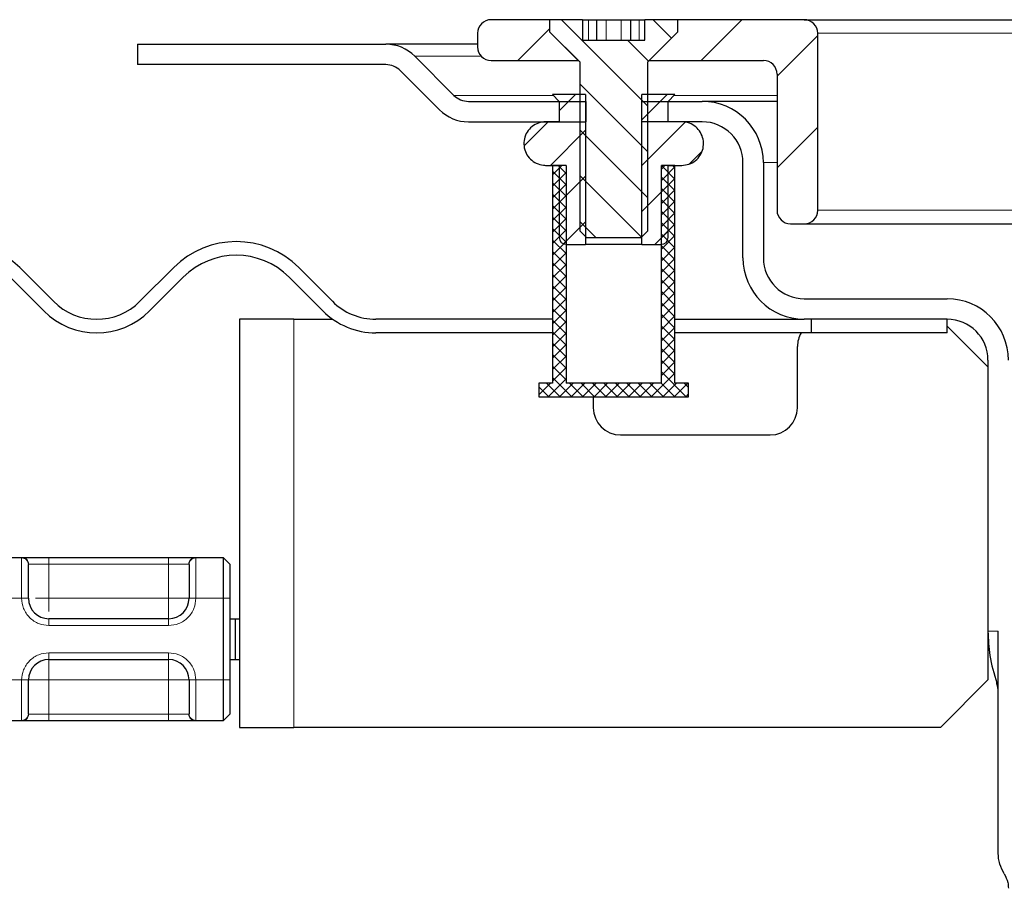
# Model space of a CAD drawing. Units: millimetres. Extents: x 0 to 420, y 0 to 297.
# Drawn here: x 338 to 350, y 246 to 257 of the extents above; entities that cross this region are included whole.
import ezdxf

# ---------------------------------------------------------------- set-up
doc = ezdxf.new("R2010")
doc.units = ezdxf.units.MM

msp = doc.modelspace()

# ---------------------------------------------------------------- hatches: boundary and pattern name
at = {"linetype": 'Continuous', "lineweight": 18}
h = msp.add_hatch(dxfattribs=at)
h.set_pattern_fill('ANSI31', scale=0.25, style=0)
edge = h.paths.add_edge_path(flags=0)
edge.add_arc((343.7755, 256.7092), 0.1667, 180, 270)
edge.add_line((343.7755, 256.5425), (344.8422, 256.5425))
edge.add_line((344.8422, 256.5425), (344.4897, 256.895))
edge.add_line((344.4897, 256.895), (344.4897, 257.0425))
edge.add_line((344.4897, 257.0425), (343.7755, 257.0425))
edge.add_arc((343.7755, 256.8758), 0.1667, 90, 180)
edge.add_line((343.6089, 256.8758), (343.6089, 256.7092))
h = msp.add_hatch(dxfattribs=at)
h.set_pattern_fill('ANSI31', scale=0.125, angle=90, style=0)
h.paths.add_polyline_path([(346.0614, 256.895), (346.0614, 257.0425), (345.6564, 257.0425), (345.6564, 256.7925), (344.8947, 256.7925), (344.8947, 257.0425), (344.4897, 257.0425), (344.4897, 256.895), (344.8589, 256.5258), (344.8589, 254.4576), (344.9407, 254.3758), (345.6104, 254.3758), (345.6922, 254.4576), (345.6922, 256.5258)], flags=0)
h = msp.add_hatch(dxfattribs=at)
h.set_pattern_fill('ANSI31', scale=0.25, style=0)
edge = h.paths.add_edge_path(flags=0)
edge.add_arc((347.1089, 256.3758), 0.1667, 0, 90, ccw=False)
edge.add_line((347.2755, 256.3758), (347.2755, 254.7092))
edge.add_arc((347.4422, 254.7092), 0.1667, 180, 270)
edge.add_line((347.4422, 254.5425), (347.6089, 254.5425))
edge.add_arc((347.6089, 254.7092), 0.1667, 270, 360)
edge.add_line((347.7755, 254.7092), (347.7755, 256.8758))
edge.add_arc((347.6089, 256.8758), 0.1667, 0, 90)
edge.add_line((347.6089, 257.0425), (346.0614, 257.0425))
edge.add_line((346.0614, 257.0425), (346.0614, 256.895))
edge.add_line((346.0614, 256.895), (345.7089, 256.5425))
edge.add_line((345.7089, 256.5425), (347.1089, 256.5425))
h = msp.add_hatch(dxfattribs=at)
h.set_pattern_fill('ANSI31', scale=0.125, style=0)
edge = h.paths.add_edge_path(flags=0)
edge.add_line((344.9311, 254.2925), (344.9311, 256.1259))
edge.add_line((344.9311, 256.1259), (344.5256, 256.1259))
edge.add_line((344.5256, 256.1259), (344.6089, 256.0425))
edge.add_line((344.6089, 256.0425), (344.6089, 255.7925))
edge.add_line((344.6089, 255.7925), (344.4422, 255.7925))
edge.add_spline(control_points=[(344.4422, 255.7925), (344.4124, 255.7925), (344.3821, 255.7874), (344.354, 255.7775), (344.3258, 255.7676), (344.299, 255.7528), (344.2757, 255.7341), (344.2524, 255.7155), (344.232, 255.6925), (344.2161, 255.6672), (344.2003, 255.6419), (344.1886, 255.6135), (344.1821, 255.5844), (344.1755, 255.5553), (344.1739, 255.5247), (344.1774, 255.495), (344.1808, 255.4654), (344.1895, 255.4359), (344.2025, 255.4091), (344.2156, 255.3822), (344.2335, 255.3573), (344.2547, 255.3363), (344.2759, 255.3153), (344.3011, 255.2977), (344.328, 255.2849), (344.355, 255.2721), (344.3845, 255.2638), (344.4142, 255.2607), (344.4235, 255.2597), (344.4329, 255.2592), (344.4422, 255.2592)], knot_values=[0, 0, 0, 0, 0.0005372, 0.0005372, 0.0005372, 0.0010745, 0.0010745, 0.0010745, 0.0016117, 0.0016117, 0.0016117, 0.0021489, 0.0021489, 0.0021489, 0.0026862, 0.0026862, 0.0026862, 0.0032234, 0.0032234, 0.0032234, 0.0037606, 0.0037606, 0.0037606, 0.0042979, 0.0042979, 0.0042979, 0.0048351, 0.0048351, 0.0048351, 0.0050013, 0.0050013, 0.0050013, 0.0050013], weights=[1, 1, 1, 1, 1, 1, 1, 1, 1, 1, 1, 1, 1, 1, 1, 1, 1, 1, 1, 1, 1, 1, 1, 1, 1, 1, 1, 1, 1, 1, 1], degree=3, periodic=0)
edge.add_line((344.4422, 255.2592), (344.6089, 255.2592))
edge.add_line((344.6089, 255.2592), (344.6089, 254.3759))
edge.add_arc((344.6922, 254.3759), 0.0833, 180, 270)
edge.add_line((344.6922, 254.2925), (344.9311, 254.2925))
h = msp.add_hatch(dxfattribs=at)
h.set_pattern_fill('ANSI31', scale=0.125, style=0)
edge = h.paths.add_edge_path(flags=0)
edge.add_line((345.6201, 256.1259), (345.6201, 254.2925))
edge.add_line((345.6201, 254.2925), (345.8589, 254.2925))
edge.add_arc((345.8589, 254.3759), 0.0833, 270, 360)
edge.add_line((345.9422, 254.3759), (345.9422, 255.2592))
edge.add_line((345.9422, 255.2592), (346.1089, 255.2592))
edge.add_spline(control_points=[(346.1089, 255.2592), (346.1388, 255.2592), (346.169, 255.2644), (346.1972, 255.2742), (346.2253, 255.2841), (346.2522, 255.299), (346.2755, 255.3177), (346.2988, 255.3363), (346.3192, 255.3592), (346.335, 255.3845), (346.3509, 255.4098), (346.3625, 255.4382), (346.3691, 255.4673), (346.3756, 255.4965), (346.3772, 255.5271), (346.3738, 255.5568), (346.3703, 255.5864), (346.3617, 255.6159), (346.3486, 255.6427), (346.3356, 255.6695), (346.3177, 255.6945), (346.2965, 255.7155), (346.2752, 255.7364), (346.2501, 255.7541), (346.2231, 255.7668), (346.1962, 255.7796), (346.1666, 255.7879), (346.1369, 255.7911), (346.1276, 255.7921), (346.1183, 255.7925), (346.1089, 255.7925)], knot_values=[0, 0, 0, 0, 0.0005372, 0.0005372, 0.0005372, 0.0010745, 0.0010745, 0.0010745, 0.0016117, 0.0016117, 0.0016117, 0.0021489, 0.0021489, 0.0021489, 0.0026862, 0.0026862, 0.0026862, 0.0032234, 0.0032234, 0.0032234, 0.0037606, 0.0037606, 0.0037606, 0.0042979, 0.0042979, 0.0042979, 0.0048351, 0.0048351, 0.0048351, 0.0050013, 0.0050013, 0.0050013, 0.0050013], weights=[1, 1, 1, 1, 1, 1, 1, 1, 1, 1, 1, 1, 1, 1, 1, 1, 1, 1, 1, 1, 1, 1, 1, 1, 1, 1, 1, 1, 1, 1, 1], degree=3, periodic=0)
edge.add_line((346.1089, 255.7925), (345.9422, 255.7925))
edge.add_line((345.9422, 255.7925), (345.9422, 256.0425))
edge.add_line((345.9422, 256.0425), (346.0256, 256.1259))
edge.add_line((346.0256, 256.1259), (345.6201, 256.1259))
h = msp.add_hatch(dxfattribs=at)
h.set_pattern_fill('ANSI37', scale=0.03125, angle=90, style=0)
h.paths.add_polyline_path([(344.6922, 255.2592), (344.5255, 255.2592), (344.5255, 252.5925), (344.3589, 252.5925), (344.3589, 252.4258), (346.1922, 252.4258), (346.1922, 252.5925), (346.0255, 252.5925), (346.0255, 255.2592), (345.8589, 255.2592), (345.8589, 252.5925), (344.6922, 252.5925)], flags=0)

# ---------------------------------------------------------------- linework, layer by layer
at = {"color": 7, "linetype": 'Continuous', "lineweight": 25}
for p, q in [((344.4897, 257.0425), (343.7755, 257.0425)), ((344.4897, 257.0425), (344.4897, 256.895)), ((344.8947, 257.0425), (344.4897, 257.0425)), ((344.4897, 257.0425), (344.4897, 256.895)), ((344.8947, 257.0425), (344.8947, 256.7925)), ((344.8947, 257.0425), (344.9652, 257.0425)), ((344.9652, 257.0425), (345.0694, 257.0425)), ((345.0694, 256.7925), (345.0694, 257.0425)), ((345.0694, 257.0425), (345.1839, 257.0425)), ((345.1839, 257.0425), (345.3672, 257.0425)), ((345.3672, 257.0425), (345.4817, 257.0425)), ((345.4817, 257.0425), (345.4817, 256.7925)), ((345.4817, 257.0425), (345.5859, 257.0425)), ((345.5859, 257.0425), (345.6564, 257.0425)), ((345.6564, 256.7925), (345.6564, 257.0425)), ((346.0614, 257.0425), (345.6564, 257.0425)), ((346.0614, 256.895), (346.0614, 257.0425)), ((346.0614, 256.895), (346.0614, 257.0425)), ((347.6089, 257.0425), (346.0614, 257.0425)), ((347.6089, 257.0425), (376.2755, 257.0425)), ((343.6089, 256.8758), (343.6089, 256.7092)), ((344.4897, 256.895), (344.8589, 256.5258)), ((344.4897, 256.895), (344.8422, 256.5425)), ((345.6922, 256.5258), (346.0614, 256.895)), ((345.7089, 256.5425), (346.0614, 256.895)), ((347.7755, 254.7092), (347.7755, 256.8758)), ((339.4422, 256.7425), (339.4422, 256.4925)), ((339.4422, 256.7425), (342.4851, 256.7425)), ((343.6089, 256.7425), (342.4851, 256.7425)), ((344.8947, 256.7925), (345.6564, 256.7925)), ((342.8387, 256.5961), (343.319, 256.1157)), ((342.4851, 256.4925), (339.4422, 256.4925)), ((343.7755, 256.5425), (344.8422, 256.5425)), ((344.8589, 256.5258), (344.8589, 254.4576)), ((345.6922, 254.4576), (345.6922, 256.5258)), ((345.7089, 256.5425), (347.1089, 256.5425)), ((343.1422, 255.9389), (342.6619, 256.4193)), ((347.2755, 256.3758), (347.2755, 254.7092)), ((344.5256, 256.1259), (344.6089, 256.0425)), ((344.9311, 256.1259), (344.5256, 256.1259)), ((344.9311, 256.1259), (344.9311, 254.2925)), ((346.0256, 256.1259), (345.6201, 256.1259)), ((345.6201, 254.2925), (345.6201, 256.1259)), ((345.9422, 256.0425), (346.0256, 256.1259)), ((343.4958, 256.0425), (344.9339, 256.0425)), ((344.6089, 256.0425), (344.6089, 255.7925)), ((344.9339, 256.0425), (344.9339, 255.7925)), ((345.6172, 256.0425), (345.6172, 255.7925)), ((345.6172, 256.0425), (346.3589, 256.0425)), ((345.9422, 255.7925), (345.9422, 256.0425)), ((347.2755, 256.0425), (346.3589, 256.0425)), ((343.4958, 255.7925), (344.9339, 255.7925)), ((344.6089, 255.7925), (344.4422, 255.7925)), ((346.3589, 255.7925), (345.6172, 255.7925)), ((346.1089, 255.7925), (345.9422, 255.7925)), ((344.4422, 255.2592), (344.6089, 255.2592)), ((344.5255, 255.2592), (344.5255, 252.5925)), ((344.6922, 255.2592), (344.5255, 255.2592)), ((344.6089, 255.2592), (344.6089, 254.3759)), ((344.6922, 255.2592), (344.6922, 252.5925)), ((345.8589, 252.5925), (345.8589, 255.2592)), ((346.0255, 255.2592), (345.8589, 255.2592)), ((345.9422, 255.2592), (346.1089, 255.2592)), ((345.9422, 254.3759), (345.9422, 255.2592)), ((346.0255, 252.5925), (346.0255, 255.2592)), ((346.8589, 254.1258), (346.8589, 255.2925)), ((347.1089, 255.2925), (347.1089, 254.1258)), ((347.4422, 254.5425), (347.6089, 254.5425)), ((347.6089, 254.5425), (376.2755, 254.5425)), ((344.8589, 254.4576), (344.9407, 254.3758)), ((345.6104, 254.3758), (345.6922, 254.4576)), ((344.6922, 254.2925), (344.9311, 254.2925)), ((345.6201, 254.2925), (344.9311, 254.2925)), ((344.9407, 254.3758), (345.6104, 254.3758)), ((345.6201, 254.2925), (345.8589, 254.2925)), ((338.4139, 253.5955), (338.0014, 254.008)), ((339.8871, 254.008), (339.4746, 253.5955)), ((341.8316, 253.5955), (341.4191, 254.008)), ((337.8836, 253.8901), (338.2961, 253.4777)), ((339.5924, 253.4777), (340.0049, 253.8901)), ((341.3013, 253.8901), (341.7137, 253.4777)), ((347.6089, 253.6258), (349.3589, 253.6258)), ((340.6922, 253.3758), (340.6922, 248.3758)), ((341.3589, 253.3758), (340.6922, 253.3758)), ((341.3589, 253.3758), (341.8349, 253.3758)), ((344.5255, 253.3758), (342.3619, 253.3758)), ((346.0255, 253.3758), (347.6089, 253.3758)), ((349.3589, 253.3758), (347.6089, 253.3758)), ((347.6922, 253.3758), (347.6922, 253.2092)), ((349.3589, 253.2092), (349.3589, 253.3758)), ((344.5255, 253.2092), (342.3619, 253.2092)), ((347.6922, 253.2092), (346.0255, 253.2092)), ((349.3589, 253.2092), (347.6922, 253.2092)), ((349.3589, 253.2925), (349.8589, 252.7925)), ((347.5255, 252.2925), (347.5255, 253.0425)), ((349.8589, 252.8758), (349.8589, 249.555)), ((344.3589, 252.5925), (344.3589, 252.4258)), ((344.5255, 252.5925), (344.3589, 252.5925)), ((345.8589, 252.5925), (344.6922, 252.5925)), ((346.1922, 252.5925), (346.0255, 252.5925)), ((346.1922, 252.4258), (346.1922, 252.5925)), ((344.3589, 252.4258), (346.1922, 252.4258)), ((345.0255, 252.4258), (345.0255, 252.2925)), ((345.3589, 251.9592), (347.1922, 251.9592)), ((337.6871, 250.4592), (338.0307, 250.4592)), ((338.3589, 250.4592), (339.8255, 250.4592)), ((340.1538, 250.4592), (340.4922, 250.4592)), ((340.4922, 250.4592), (340.4922, 249.9592)), ((340.4922, 250.4592), (340.5755, 250.3758)), ((340.5755, 250.3758), (340.5755, 249.9592)), ((340.4922, 249.9592), (340.4922, 248.9592)), ((340.5755, 249.9592), (340.5755, 248.9592)), ((339.8255, 249.7092), (338.3589, 249.7092)), ((340.5755, 249.7092), (340.6421, 249.7092)), ((340.6421, 249.7092), (340.6421, 249.2092)), ((340.6421, 249.7092), (340.6922, 249.7092)), ((349.8589, 249.555), (349.8589, 248.9592)), ((349.9839, 246.8482), (349.9839, 249.555)), ((338.3589, 249.2092), (339.8255, 249.2092)), ((340.5755, 249.2092), (340.6421, 249.2092)), ((340.6421, 249.2092), (340.6922, 249.2092)), ((340.4922, 248.9592), (340.4922, 248.4592)), ((340.5755, 248.9592), (340.5755, 248.5425)), ((349.8589, 248.9592), (349.2755, 248.3758)), ((340.5755, 248.5425), (340.4922, 248.4592)), ((338.0307, 248.4592), (337.6871, 248.4592)), ((339.8255, 248.4592), (338.3589, 248.4592)), ((340.4922, 248.4592), (340.1538, 248.4592)), ((340.6922, 248.3758), (341.3589, 248.3758)), ((349.2755, 248.3758), (341.3589, 248.3758))]:
    msp.add_line(p, q, dxfattribs=at)
at = {"color": 8, "linetype": 'Continuous', "lineweight": 18}
for p, q in [((344.9652, 257.0425), (344.9652, 256.7925)), ((345.1839, 257.0425), (345.1839, 256.7925)), ((345.3672, 256.7925), (345.3672, 257.0425)), ((345.5859, 256.7925), (345.5859, 257.0425)), ((347.7755, 256.8758), (376.1089, 256.8758)), ((343.6531, 256.5961), (342.8387, 256.5961)), ((343.319, 256.1157), (344.5357, 256.1157)), ((346.0154, 256.1157), (347.2755, 256.1157)), ((347.2755, 255.2925), (347.1089, 255.2925)), ((347.7755, 254.7092), (376.1089, 254.7092)), ((341.3589, 248.3758), (341.3589, 253.3758)), ((338.0255, 250.4543), (338.0307, 250.4592)), ((338.0255, 249.9592), (338.0255, 250.4543)), ((338.3589, 250.4592), (338.3589, 250.3758)), ((339.8255, 250.4592), (339.8255, 250.3758)), ((340.1538, 250.4592), (340.1589, 250.4543)), ((340.1589, 250.4543), (340.1589, 249.9592)), ((338.1089, 250.3718), (338.1127, 250.3758)), ((338.1127, 250.3758), (338.3589, 250.3758)), ((338.3589, 250.3758), (338.3589, 249.9592)), ((338.3589, 250.3758), (339.8255, 250.3758)), ((339.8255, 250.3758), (340.0717, 250.3758)), ((339.8255, 249.9592), (339.8255, 250.3758)), ((340.0755, 250.3718), (340.0717, 250.3758)), ((338.0255, 249.9592), (337.6922, 249.9592)), ((338.1089, 249.9592), (338.0255, 249.9592)), ((338.3589, 249.9592), (339.8255, 249.9592)), ((340.1589, 249.9592), (340.0755, 249.9592)), ((340.4922, 249.9592), (340.1589, 249.9592)), ((340.5755, 249.9592), (340.4922, 249.9592)), ((338.3589, 249.6258), (338.3589, 249.7092)), ((339.8255, 249.6258), (338.3589, 249.6258)), ((339.8255, 249.6258), (339.8255, 249.7092)), ((349.9839, 249.555), (349.8589, 249.555)), ((338.3589, 249.2925), (339.8255, 249.2925)), ((338.3589, 249.2925), (338.3589, 249.2092)), ((339.8255, 249.2925), (339.8255, 249.2092)), ((337.6922, 248.9592), (338.0255, 248.9592)), ((338.0255, 248.4641), (338.0255, 248.9592)), ((338.0255, 248.9592), (338.1089, 248.9592)), ((339.8255, 248.9592), (338.3589, 248.9592)), ((338.3589, 248.9592), (338.3589, 248.5425)), ((339.8255, 248.5425), (339.8255, 248.9592)), ((340.1589, 248.9592), (340.0755, 248.9592)), ((340.4922, 248.9592), (340.1589, 248.9592)), ((340.1589, 248.9592), (340.1589, 248.4641)), ((340.5755, 248.9592), (340.4922, 248.9592)), ((338.1089, 248.5466), (338.1127, 248.5425)), ((338.3589, 248.5425), (338.1127, 248.5425)), ((338.3589, 248.4592), (338.3589, 248.5425)), ((339.8255, 248.5425), (338.3589, 248.5425)), ((340.0717, 248.5425), (339.8255, 248.5425)), ((339.8255, 248.4592), (339.8255, 248.5425)), ((340.0717, 248.5425), (340.0755, 248.5466)), ((338.0307, 248.4592), (338.0255, 248.4641)), ((340.1589, 248.4641), (340.1538, 248.4592))]:
    msp.add_line(p, q, dxfattribs=at)
at = {"color": 7, "linetype": 'Continuous', "lineweight": 25}
for centre, radius, start, end in [((343.7755, 256.8758), 0.1667, 90, 180), ((347.6089, 256.8758), 0.1667, 0, 90), ((342.4851, 256.2425), 0.5, 45, 90), ((343.7755, 256.7092), 0.1667, 180, 270), ((342.4851, 256.2425), 0.25, 45, 90), ((347.1089, 256.3758), 0.1667, 0, 90), ((343.4958, 256.2925), 0.25, 225, 270), ((346.3589, 255.2925), 0.75, 0, 90), ((343.4958, 256.2925), 0.5, 225, 270), ((346.3589, 255.2925), 0.5, 0, 90), ((347.4422, 254.7092), 0.1667, 180, 270), ((347.6089, 254.7092), 0.1667, 270, 0), ((337.2354, 253.242), 1.0833, 45, 135), ((340.6531, 253.242), 1.0833, 45, 135), ((344.6922, 254.3759), 0.0833, 180, 270), ((345.8589, 254.3759), 0.0833, 270, 0), ((340.6531, 253.242), 0.9167, 45, 135), ((347.6089, 254.1258), 0.75, 180, 270), ((347.6089, 254.1258), 0.5, 180, 270), ((338.9442, 254.1258), 0.75, 225, 315), ((342.3619, 254.1258), 0.75, 225, 270), ((349.3589, 252.8758), 0.75, 0, 90), ((338.9442, 254.1258), 0.9167, 225, 315), ((342.3619, 254.1258), 0.9167, 225, 270), ((349.3589, 252.8758), 0.5, 0, 90), ((347.8589, 253.0425), 0.3333, 150, 180), ((345.3589, 252.2925), 0.3333, 180, 270), ((347.1922, 252.2925), 0.3333, 270, 0), ((338.3589, 249.9592), 0.25, 180, 270), ((339.8255, 249.9592), 0.25, 270, 0), ((338.3589, 248.9592), 0.25, 90, 180), ((339.8255, 248.9592), 0.25, 0, 90)]:
    msp.add_arc(centre, radius, start, end, dxfattribs=at)
for points, knots in [([(344.4422, 255.7925), (344.4123, 255.7896), (344.3523, 255.7837), (344.2725, 255.7377), (344.2118, 255.67), (344.1771, 255.5855), (344.1723, 255.4944), (344.1979, 255.4068), (344.2511, 255.3326), (344.3258, 255.2805), (344.3937, 255.2608), (344.4329, 255.2595), (344.4422, 255.2592)], [0, 0, 0, 0, 0.10737245, 0.2147449, 0.32211735, 0.4294898, 0.53686225, 0.6442347, 0.75160715, 0.8589796, 0.96635205, 1, 1, 1, 1]), ([(346.1089, 255.2592), (346.1389, 255.2622), (346.1989, 255.2681), (346.2787, 255.314), (346.3394, 255.3817), (346.3741, 255.4662), (346.3789, 255.5573), (346.3532, 255.6449), (346.3, 255.7191), (346.2254, 255.7713), (346.1575, 255.791), (346.1183, 255.7922), (346.1089, 255.7925)], [0, 0, 0, 0, 0.1073725, 0.2147449, 0.3221174, 0.4294898, 0.5368623, 0.6442347, 0.7516072, 0.8589796, 0.9663521, 1, 1, 1, 1]), ([(338.0307, 250.4592), (338.0409, 250.4592), (338.0619, 250.4592), (338.1405, 250.4592), (338.2437, 250.4592), (338.3213, 250.4592), (338.3589, 250.4592)], [0, 0, 0, 0, 0.2422355, 0.5, 0.7577645, 1, 1, 1, 1]), ([(339.8255, 250.4592), (339.8631, 250.4592), (339.9407, 250.4592), (340.0439, 250.4592), (340.1225, 250.4592), (340.1436, 250.4592), (340.1538, 250.4592)], [0, 0, 0, 0, 0.2422355, 0.5, 0.7577645, 1, 1, 1, 1]), ([(338.1089, 249.9592), (338.1089, 250.0072), (338.1089, 250.1067), (338.1089, 250.2381), (338.1089, 250.3364), (338.1089, 250.3602), (338.1089, 250.3718)], [0, 0, 0, 0, 0.2418289, 0.5, 0.7581711, 1, 1, 1, 1]), ([(340.0755, 250.3718), (340.0755, 250.3602), (340.0755, 250.3364), (340.0755, 250.2381), (340.0755, 250.1067), (340.0755, 250.0072), (340.0755, 249.9592)], [0, 0, 0, 0, 0.24182894, 0.5, 0.75817106, 1, 1, 1, 1]), ([(349.8589, 249.555), (349.8628, 249.4558), (349.8714, 249.2414), (349.9327, 249.0357), (349.9657, 248.9252)], [0, 0, 0, 0, 0.4627643, 1, 1, 1, 1]), ([(338.1089, 248.5466), (338.1089, 248.5581), (338.1089, 248.5819), (338.1089, 248.6802), (338.1089, 248.8117), (338.1089, 248.9111), (338.1089, 248.9592)], [0, 0, 0, 0, 0.2418289, 0.5, 0.7581711, 1, 1, 1, 1]), ([(340.0755, 248.9592), (340.0755, 248.9111), (340.0755, 248.8117), (340.0755, 248.6802), (340.0755, 248.5819), (340.0755, 248.5581), (340.0755, 248.5466)], [0, 0, 0, 0, 0.2418289, 0.5, 0.7581711, 1, 1, 1, 1]), ([(349.9839, 248.8155), (349.9836, 248.8249), (349.9831, 248.8438), (349.9785, 248.8808), (349.9706, 248.9075), (349.9654, 248.9251)], [0, 0, 0, 0, 0.2538963, 0.5077888, 1, 1, 1, 1]), ([(338.3589, 248.4592), (338.3213, 248.4592), (338.2437, 248.4592), (338.1405, 248.4592), (338.0619, 248.4592), (338.0409, 248.4592), (338.0307, 248.4592)], [0, 0, 0, 0, 0.2422355, 0.5, 0.7577645, 1, 1, 1, 1]), ([(340.1538, 248.4592), (340.1436, 248.4592), (340.1225, 248.4592), (340.0439, 248.4592), (339.9407, 248.4592), (339.8631, 248.4592), (339.8255, 248.4592)], [0, 0, 0, 0, 0.2422355, 0.5, 0.7577645, 1, 1, 1, 1]), ([(350.0589, 246.5848), (350.0384, 246.6243), (350.0069, 246.685), (349.9871, 246.7759), (349.9849, 246.8239), (349.9839, 246.8482)], [0, 0, 0, 0, 0.47989129, 0.7372297, 1, 1, 1, 1]), ([(350.0589, 246.5848), (350.076, 246.551), (350.1041, 246.4953), (350.1075, 246.4335), (350.1089, 246.4092)], [0, 0, 0, 0, 0.6074174, 1, 1, 1, 1])]:
    msp.add_open_spline(points, degree=3, knots=knots, dxfattribs=at)
at = {"color": 8, "linetype": 'Continuous', "lineweight": 18}
for points in [[(338.1089, 250.3718), (338.1076, 250.3826), (338.1051, 250.4042), (338.0859, 250.4315), (338.0583, 250.4506), (338.0365, 250.453), (338.0255, 250.4543)], [(338.0307, 250.4592), (338.0414, 250.4579), (338.0629, 250.4554), (338.09, 250.4361), (338.109, 250.4086), (338.1115, 250.3868), (338.1127, 250.3758)], [(340.0717, 250.3758), (340.073, 250.3868), (340.0754, 250.4086), (340.0944, 250.4361), (340.1215, 250.4554), (340.143, 250.4579), (340.1538, 250.4592)], [(340.1589, 250.4543), (340.148, 250.453), (340.1261, 250.4506), (340.0986, 250.4315), (340.0793, 250.4042), (340.0768, 250.3826), (340.0755, 250.3718)], [(339.8255, 249.7092), (339.8255, 249.7129), (339.8255, 249.7204), (339.8255, 249.7783), (339.8255, 249.8609), (339.8255, 249.9264), (339.8255, 249.9592)], [(340.0755, 249.9592), (340.0718, 249.9592), (340.0643, 249.9592), (340.0065, 249.9592), (339.9238, 249.9592), (339.8583, 249.9592), (339.8255, 249.9592)], [(338.3589, 249.2092), (338.3589, 249.2054), (338.3589, 249.1979), (338.3589, 249.1401), (338.3589, 249.0574), (338.3589, 248.9919), (338.3589, 248.9592)], [(339.8255, 249.2092), (339.8255, 249.2054), (339.8255, 249.1979), (339.8255, 249.1401), (339.8255, 249.0574), (339.8255, 248.9919), (339.8255, 248.9592)], [(338.1089, 248.9592), (338.1126, 248.9592), (338.1202, 248.9592), (338.178, 248.9592), (338.2606, 248.9592), (338.3261, 248.9592), (338.3589, 248.9592)], [(339.8255, 248.9592), (339.8583, 248.9592), (339.9238, 248.9592), (340.0065, 248.9592), (340.0643, 248.9592), (340.0718, 248.9592), (340.0755, 248.9592)], [(338.0255, 248.4641), (338.0365, 248.4653), (338.0583, 248.4678), (338.0859, 248.4869), (338.1051, 248.5141), (338.1076, 248.5358), (338.1089, 248.5466)], [(338.1127, 248.5425), (338.1115, 248.5316), (338.109, 248.5097), (338.09, 248.4822), (338.0629, 248.4629), (338.0414, 248.4604), (338.0307, 248.4592)], [(340.1538, 248.4592), (340.143, 248.4604), (340.1215, 248.4629), (340.0944, 248.4822), (340.0754, 248.5097), (340.073, 248.5316), (340.0717, 248.5425)], [(340.0755, 248.5466), (340.0768, 248.5358), (340.0793, 248.5141), (340.0986, 248.4869), (340.1261, 248.4678), (340.148, 248.4653), (340.1589, 248.4641)]]:
    msp.add_open_spline(points, degree=3, dxfattribs=at)
for points, knots in [([(338.3589, 249.6258), (338.317, 249.6303), (338.2523, 249.6372), (338.1746, 249.6787), (338.1215, 249.7218), (338.0784, 249.7748), (338.0369, 249.8525), (338.03, 249.9173), (338.0255, 249.9592)], [0, 0, 0, 0, 0.2394429, 0.3696359, 0.4999999, 0.6301929, 0.7605571, 1, 1, 1, 1]), ([(338.3589, 249.9592), (338.3257, 249.9592), (338.265, 249.9592), (338.2176, 249.9592), (338.1961, 249.9592)], [0, 0, 0, 0, 0.5473852, 1, 1, 1, 1]), ([(338.3589, 249.7965), (338.3589, 249.818), (338.3589, 249.8653), (338.3589, 249.9259), (338.3589, 249.9592)], [0, 0, 0, 0, 0.4522415, 1, 1, 1, 1]), ([(340.1589, 249.9592), (340.1544, 249.9173), (340.1475, 249.8525), (340.106, 249.7749), (340.0629, 249.7218), (340.0099, 249.6787), (339.9322, 249.6372), (339.8675, 249.6303), (339.8255, 249.6258)], [0, 0, 0, 0, 0.23944295, 0.36963586, 0.49999992, 0.63019291, 0.76055705, 1, 1, 1, 1]), ([(338.0255, 248.9592), (338.03, 249.0011), (338.0369, 249.0658), (338.0784, 249.1435), (338.1215, 249.1965), (338.1745, 249.2396), (338.2522, 249.2811), (338.317, 249.288), (338.3589, 249.2925)], [0, 0, 0, 0, 0.2394429, 0.3696359, 0.4999999, 0.6301929, 0.7605571, 1, 1, 1, 1]), ([(339.8255, 249.2925), (339.8675, 249.288), (339.9322, 249.2811), (340.0099, 249.2396), (340.0629, 249.1966), (340.106, 249.1435), (340.1475, 249.0658), (340.1544, 249.0011), (340.1589, 248.9592)], [0, 0, 0, 0, 0.23944295, 0.36963586, 0.49999992, 0.63019291, 0.76055705, 1, 1, 1, 1])]:
    msp.add_open_spline(points, degree=3, knots=knots, dxfattribs=at)

doc.saveas('drawing.dxf')
